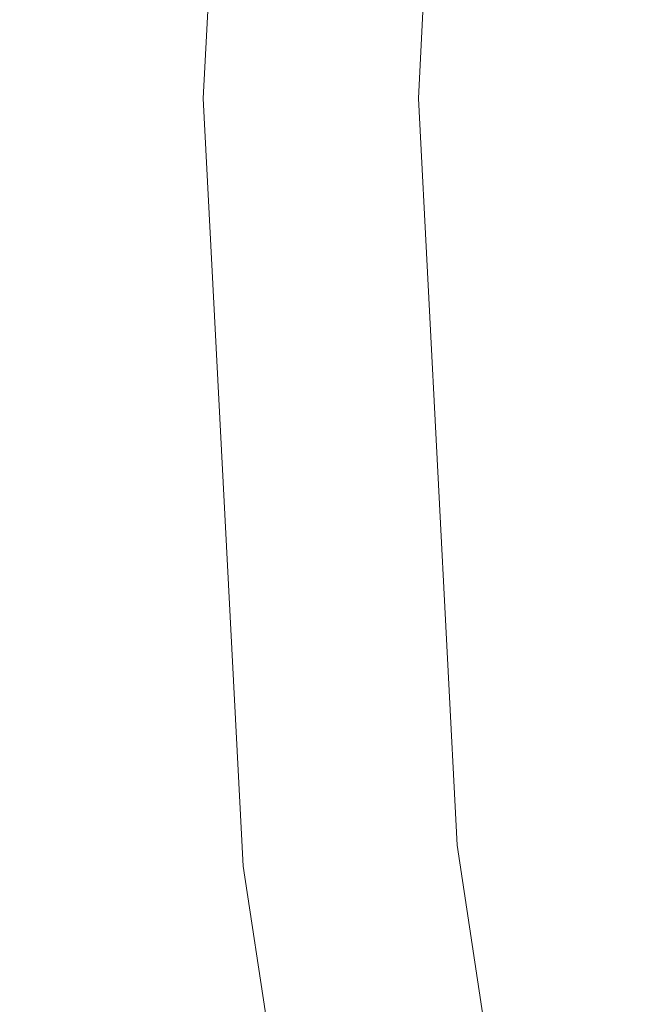
# Model space of a CAD drawing. Extents: x -142 to 98, y -182 to 98.
# Drawn here: x -20 to -18, y -2 to 0 of the extents above; entities that cross this region are included whole.
import ezdxf

# ---------------------------------------------------------------- set-up
doc = ezdxf.new("R2010")
doc.units = 0
doc.header["$LTSCALE"] = 500
doc.header["$MEASUREMENT"] = 0
doc.layers.add('FERRO_CHROM', color=7, linetype='Continuous')

msp = doc.modelspace()

# ---------------------------------------------------------------- linework, layer by layer
at = {"layer": 'FERRO_CHROM', "lineweight": 0}
for points, invisible_edges in [([(-9.557, 97.0305, 0), (-97.0305, -9.5567, 0), (-75.3686, 61.8532, 0), (-9.557, 97.0305, 0)], 15), ([(-9.557, 97.0305, 0), (9.5566, -97.0305, 0), (-97.0305, -9.5567, 0), (-9.557, 97.0305, 0)], 15), ([(-17.9103, -90.0407, 40), (17.9103, 90.0408, 40), (-90.0407, 17.9102, 40), (-17.9103, -90.0407, 40)], 15), ([(-17.9103, -90.0407, 40), (-90.0407, 17.9102, 40), (-76.3329, -51.0039, 40), (-17.9103, -90.0407, 40)], 15), ([(-19.8129, 1.9415, 636.924), (-19.9138, -0.0059, 636.924), (-19.6969, -0.0059, 637.0406), (-19.5971, 1.9203, 637.0406)], 15), ([(-19.8129, 1.9415, 637.6238), (-19.5971, 1.9203, 637.5071), (-19.6969, -0.0059, 637.5071), (-19.9138, -0.0059, 637.6238)], 15), ([(-19.7662, 1.937, 798.9556), (-19.8668, -0.0059, 798.9556), (-19.5839, -0.0059, 799.0693), (-19.4847, 1.9093, 799.0693)], 15), ([(-19.7662, 1.937, 799.8652), (-19.4847, 1.9093, 799.7515), (-19.5839, -0.0059, 799.7515), (-19.8668, -0.0059, 799.8652)], 15), ([(-19.5971, 1.9203, 637.0406), (-19.6969, -0.0059, 637.0406), (-19.4799, -0.0059, 637.1573), (-19.3813, 1.8991, 637.1573)], 15), ([(-19.5971, 1.9203, 637.5071), (-19.3813, 1.8991, 637.3906), (-19.4799, -0.0059, 637.3906), (-19.6969, -0.0059, 637.5071)], 15), ([(-19.4847, 1.9093, 799.0693), (-19.5839, -0.0059, 799.0693), (-19.301, -0.0059, 799.183), (-19.2033, 1.8816, 799.183)], 15), ([(-19.4847, 1.9093, 799.7515), (-19.2033, 1.8816, 799.6378), (-19.301, -0.0059, 799.6378), (-19.5839, -0.0059, 799.7515)], 15), ([(-19.3813, 1.8991, 637.1573), (-19.4799, -0.0059, 637.1573), (-19.263, -0.0059, 637.2739), (-19.1655, 1.8779, 637.2739)], 11), ([(-19.3813, 1.8991, 637.3906), (-19.1655, 1.8779, 637.2739), (-19.263, -0.0059, 637.2739), (-19.4799, -0.0059, 637.3906)], 15), ([(-19.2033, 1.8816, 799.183), (-19.301, -0.0059, 799.183), (-19.0181, -0.0059, 799.2967), (-18.9218, 1.854, 799.2967)], 15), ([(-19.2033, 1.8816, 799.6378), (-18.9218, 1.854, 799.5241), (-19.0181, -0.0059, 799.5241), (-19.301, -0.0059, 799.6378)], 15), ([(-18.9218, 1.854, 799.2967), (-19.0181, -0.0059, 799.2967), (-18.7352, -0.0059, 799.4104), (-18.6403, 1.8263, 799.4104)], 11), ([(-18.9218, 1.854, 799.5241), (-18.6403, 1.8263, 799.4104), (-18.7352, -0.0059, 799.4104), (-19.0181, -0.0059, 799.5241)], 15), ([(-19.7462, 1.5615, 896.8521), (-20.1878, -0.5281, 896.8521), (-19.1977, -0.555, 896.8756), (-18.777, 1.5393, 896.8756)], 15), ([(-18.777, 1.5393, 896.8756), (-19.1977, -0.555, 896.8756), (-17.8297, -0.5619, 896.8873), (-17.4383, 1.5449, 896.8874)], 15), ([(-19.8129, -1.9533, 636.924), (-19.5971, -1.9321, 637.0406), (-19.6969, -0.0059, 637.0406), (-19.9138, -0.0059, 636.924)], 15), ([(-19.8129, -1.9533, 637.6238), (-19.9138, -0.0059, 637.6238), (-19.6969, -0.0059, 637.5071), (-19.5971, -1.9321, 637.5071)], 15), ([(-19.7662, -1.9488, 798.9556), (-19.4847, -1.9211, 799.0693), (-19.5839, -0.0059, 799.0693), (-19.8668, -0.0059, 798.9556)], 15), ([(-19.7662, -1.9488, 799.8652), (-19.8668, -0.0059, 799.8652), (-19.5839, -0.0059, 799.7515), (-19.4847, -1.9211, 799.7515)], 15), ([(-19.5971, -1.9321, 637.0406), (-19.3813, -1.9109, 637.1573), (-19.4799, -0.0059, 637.1573), (-19.6969, -0.0059, 637.0406)], 15), ([(-19.5971, -1.9321, 637.5071), (-19.6969, -0.0059, 637.5071), (-19.4799, -0.0059, 637.3906), (-19.3813, -1.9109, 637.3906)], 15), ([(-19.4847, -1.9211, 799.0693), (-19.2033, -1.8934, 799.183), (-19.301, -0.0059, 799.183), (-19.5839, -0.0059, 799.0693)], 15), ([(-19.4847, -1.9211, 799.7515), (-19.5839, -0.0059, 799.7515), (-19.301, -0.0059, 799.6378), (-19.2033, -1.8934, 799.6379)], 15), ([(-19.3813, -1.9109, 637.1573), (-19.1655, -1.8897, 637.2739), (-19.263, -0.0059, 637.2739), (-19.4799, -0.0059, 637.1573)], 13), ([(-19.3813, -1.9109, 637.3906), (-19.4799, -0.0059, 637.3906), (-19.263, -0.0059, 637.2739), (-19.1655, -1.8897, 637.2739)], 15), ([(-19.2033, -1.8934, 799.183), (-18.9218, -1.8658, 799.2967), (-19.0181, -0.0059, 799.2967), (-19.301, -0.0059, 799.183)], 15), ([(-19.2033, -1.8934, 799.6379), (-19.301, -0.0059, 799.6378), (-19.0181, -0.0059, 799.5241), (-18.9218, -1.8658, 799.5241)], 15), ([(-18.9218, -1.8658, 799.2967), (-18.6403, -1.8381, 799.4104), (-18.7352, -0.0059, 799.4104), (-19.0181, -0.0059, 799.2967)], 13), ([(-18.9218, -1.8658, 799.5241), (-19.0181, -0.0059, 799.5241), (-18.7352, -0.0059, 799.4104), (-18.6403, -1.8381, 799.4104)], 15), ([(-20.5312, -2.6448, 896.8522), (-19.5249, -2.6746, 896.8756), (-19.1977, -0.555, 896.8756), (-20.1878, -0.5281, 896.8521)], 15), ([(-19.5249, -2.6746, 896.8756), (-18.1342, -2.6906, 896.8874), (-17.8297, -0.5619, 896.8873), (-19.1977, -0.555, 896.8756)], 15), ([(-18.64, -3.7086, 799.2967), (-18.3627, -3.6535, 799.4104), (-18.6403, -1.8381, 799.4104), (-18.9218, -1.8658, 799.2967)], 13), ([(-18.64, -3.7086, 799.5241), (-18.9218, -1.8658, 799.5241), (-18.6403, -1.8381, 799.4104), (-18.3627, -3.6535, 799.4104)], 15), ([(-18.9172, -3.7637, 799.183), (-18.64, -3.7086, 799.2967), (-18.9218, -1.8658, 799.2967), (-19.2033, -1.8934, 799.183)], 15), ([(-18.9172, -3.7637, 799.6379), (-19.2033, -1.8934, 799.6379), (-18.9218, -1.8658, 799.5241), (-18.64, -3.7086, 799.5241)], 15), ([(-19.1945, -3.8188, 799.0693), (-18.9172, -3.7637, 799.183), (-19.2033, -1.8934, 799.183), (-19.4847, -1.9211, 799.0693)], 15), ([(-19.1945, -3.8188, 799.7515), (-19.4847, -1.9211, 799.7515), (-19.2033, -1.8934, 799.6379), (-18.9172, -3.7637, 799.6379)], 15), ([(-19.0926, -3.7985, 637.1573), (-18.88, -3.7563, 637.2739), (-19.1655, -1.8897, 637.2739), (-19.3813, -1.9109, 637.1573)], 13), ([(-19.0926, -3.7985, 637.3906), (-19.3813, -1.9109, 637.3906), (-19.1655, -1.8897, 637.2739), (-18.88, -3.7563, 637.2739)], 15), ([(-19.5178, -3.883, 636.924), (-19.3052, -3.8407, 637.0406), (-19.5971, -1.9321, 637.0406), (-19.8129, -1.9533, 636.924)], 15), ([(-19.5178, -3.883, 637.6238), (-19.8129, -1.9533, 637.6238), (-19.5971, -1.9321, 637.5071), (-19.3052, -3.8407, 637.5071)], 15), ([(-19.4718, -3.8738, 798.9556), (-19.1945, -3.8188, 799.0693), (-19.4847, -1.9211, 799.0693), (-19.7662, -1.9488, 798.9556)], 15), ([(-19.4718, -3.8738, 799.8652), (-19.7662, -1.9488, 799.8652), (-19.4847, -1.9211, 799.7515), (-19.1945, -3.8188, 799.7515)], 15), ([(-19.3052, -3.8407, 637.0406), (-19.0926, -3.7985, 637.1573), (-19.3813, -1.9109, 637.1573), (-19.5971, -1.9321, 637.0406)], 15), ([(-19.3052, -3.8407, 637.5071), (-19.5971, -1.9321, 637.5071), (-19.3813, -1.9109, 637.3906), (-19.0926, -3.7985, 637.3906)], 15), ([(-19.4718, -3.8738, 798.9556), (-19.7662, -1.9488, 798.9556), (-20.0477, -1.9764, 798.8419), (-19.7491, -3.9289, 798.8419)], 15), ([(-19.4718, -3.8738, 799.8652), (-19.7491, -3.9289, 799.9789), (-20.0477, -1.9764, 799.9789), (-19.7662, -1.9488, 799.8652)], 15), ([(-19.7304, -3.9252, 636.8074), (-19.5178, -3.883, 636.924), (-19.8129, -1.9533, 636.924), (-20.0288, -1.9746, 636.8074)], 15), ([(-19.7304, -3.9252, 637.7404), (-20.0288, -1.9746, 637.7404), (-19.8129, -1.9533, 637.6238), (-19.5178, -3.883, 637.6238)], 15)]:
    msp.add_3dface(points, dxfattribs=dict(at, invisible_edges=invisible_edges))

doc.saveas('drawing.dxf')
